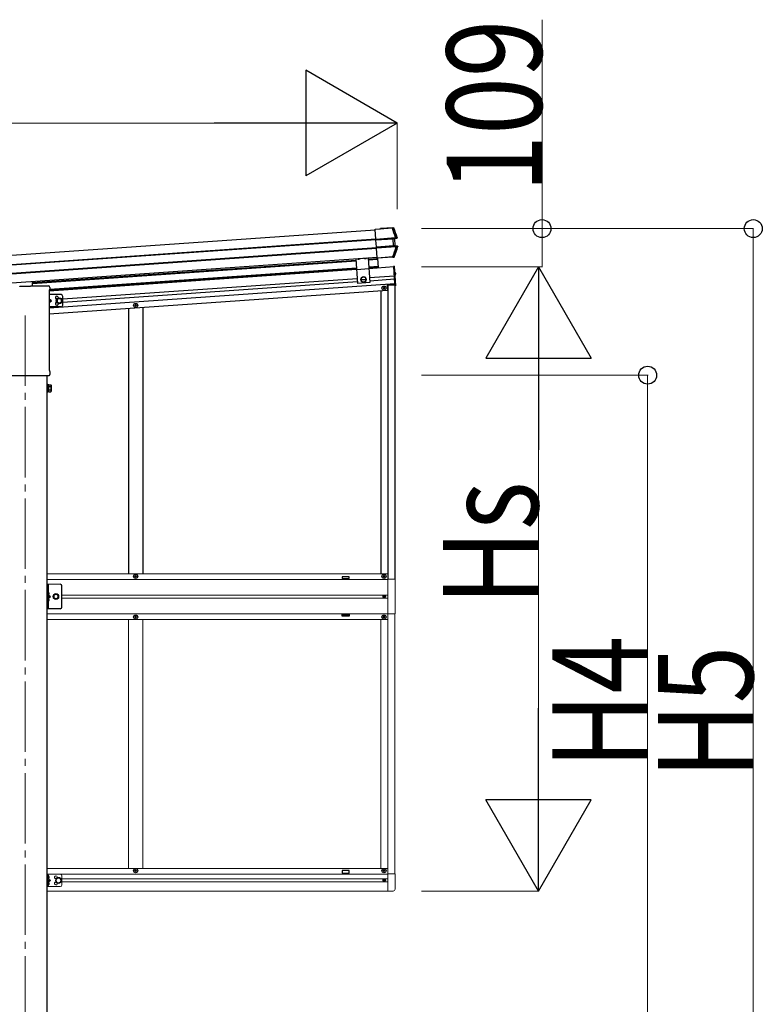
# Model space of a CAD drawing. Units: millimetres. Extents: x 0 to 50460, y 0 to 35640.
# Drawn here: x 23602 to 25711, y 6069 to 8866 of the extents above; entities that cross this region are included whole.
import ezdxf

# ---------------------------------------------------------------- set-up
doc = ezdxf.new("R2010")
doc.units = ezdxf.units.MM
doc.linetypes.add('YCENTER_1', pattern=[13, 10, -1, 1, -1])
doc.linetypes.add('YHIDDEN_1', pattern=[4, 3, -1])
for name, color, linetype, lineweight in [('YKK_12', 2, 'Continuous', 13), ('YKK_13', 4, 'Continuous', 30), ('YKK_A1', 4, 'Continuous', 30), ('YKK_D', 6, 'Continuous', 13)]:
    doc.layers.add(name, color=color, linetype=linetype, lineweight=lineweight)
doc.styles.add('text-b', font='extslim2.shx', dxfattribs={"width": 0.8, "bigfont": 'extfont2.shx'})

msp = doc.modelspace()

# ---------------------------------------------------------------- linework, layer by layer
at = {"layer": 'YKK_12', "linetype": 'YCENTER_1', "ltscale": 20}
msp.add_line((23617.6, 8025.9), (23617.6, 4912.7), dxfattribs=at)
at = {"layer": 'YKK_13'}
for p, q in [((24611.5, 8271.2), (24660.2, 8274.6)), ((24611.5, 8271.4), (24625.9, 8272.4)), ((24611.5, 8271.2), (24611.5, 8271.4)), ((24611.6, 8269.9), (24611.5, 8271.2)), ((24660.3, 8273.4), (24611.6, 8269.9)), ((24613.5, 8243), (24611.6, 8269.9)), ((24626.9, 8272.5), (24627, 8272.7)), ((24662.9, 8275.2), (24627, 8272.7)), ((24660.2, 8274.6), (24660.3, 8273.4)), ((24661.4, 8274.7), (24662.9, 8275.2)), ((24663.6, 8273.8), (24663.1, 8273.6)), ((24664.4, 8274.1), (24663.6, 8273.8)), ((24664.6, 8274.1), (24664.4, 8274.1)), ((24613.5, 8243), (24669.2, 8246.9)), ((24613.6, 8241.4), (24613.5, 8243)), ((24669.3, 8245.3), (24613.6, 8241.4)), ((24613.6, 8240.3), (24662.6, 8243.7)), ((24613.6, 8240.3), (24613.6, 8241.4)), ((24613.7, 8239.8), (24613.6, 8240.3)), ((24662.6, 8243.2), (24613.7, 8239.8)), ((24615, 8220.6), (24613.7, 8239.8)), ((24662.6, 8243.7), (24662.6, 8243.2)), ((24664, 8224), (24662.6, 8243.2)), ((24670.9, 8245.3), (24665.2, 8243.7)), ((24670.9, 8245.3), (24665.2, 8243.7)), ((24670.9, 8245.3), (24665.2, 8243.7)), ((24667.1, 8243.5), (24665.6, 8243.4)), ((24666, 8243.9), (24667.5, 8244.1)), ((24668.5, 8224.3), (24667.1, 8243.5)), ((24667.5, 8244.1), (24673.3, 8245.6)), ((24669.2, 8246.9), (24669.3, 8245.3)), ((24673.3, 8245.6), (24671.3, 8245.4)), ((24672.2, 8247), (24672.3, 8247)), ((24672.3, 8247), (24673, 8247.1)), ((24673, 8247.1), (24674.2, 8247.3)), ((24615, 8220.6), (24664, 8224)), ((24615.1, 8220.1), (24615, 8220.6)), ((24664, 8223.5), (24615.1, 8220.1)), ((24615.1, 8218.9), (24671.1, 8222.8)), ((24615.1, 8218.9), (24615.1, 8220.1)), ((24615.3, 8217.2), (24615.1, 8218.9)), ((24671.2, 8221.1), (24615.3, 8217.2)), ((24617.2, 8189.7), (24615.3, 8217.2)), ((24664, 8224), (24664, 8223.5)), ((24666.5, 8223.9), (24672.6, 8223.1)), ((24666.5, 8223.9), (24672.6, 8223.1)), ((24666.5, 8223.9), (24672.6, 8223.1)), ((24666.9, 8224.3), (24668.5, 8224.3)), ((24668.9, 8223.9), (24667.4, 8223.8)), ((24675, 8223.1), (24668.9, 8223.9)), ((24671.1, 8222.8), (24671.2, 8221.1)), ((24672.9, 8223.1), (24675, 8223.1)), ((24675.3, 8221.4), (24674, 8221.4)), ((24676, 8221.4), (24675.3, 8221.4)), ((24676.1, 8221.4), (24676, 8221.4)), ((24556.8, 8186.9), (24561.7, 8116.8)), ((24591.7, 8189.4), (24596.6, 8119.3)), ((24617.2, 8189.7), (24662, 8192.9)), ((24662, 8191.9), (24617.2, 8188.8)), ((24617.2, 8188.8), (24617.2, 8189.7)), ((24617.3, 8188.6), (24617.2, 8188.8)), ((24660.9, 8191.7), (24617.3, 8188.6)), ((24662.3, 8190.6), (24661.9, 8191.7)), ((24662, 8191.9), (24662, 8192.9)), ((24664.1, 8190.7), (24662.3, 8190.6)), ((24664.1, 8190.7), (24663.2, 8191.9)), ((24664.6, 8193), (24664.8, 8192.8)), ((24664.8, 8192.8), (24665.4, 8192)), ((24665.4, 8192), (24665.5, 8191.8)), ((24593.9, 8158.3), (24559, 8155.9)), ((24665.6, 8165.7), (24664.1, 8165.6)), ((24664.1, 8165.6), (24668, 8110.2)), ((24665.6, 8165.7), (24669.5, 8110.3)), ((24667.3, 8147.8), (24666.8, 8147.7)), ((24666.8, 8147.7), (24667.4, 8140)), ((24667.3, 8147.8), (24668.3, 8147.7)), ((24667.3, 8147.8), (24667.9, 8140)), ((23638.6, 8110), (23638.6, 8122.7)), ((24596.6, 8119.3), (24561.7, 8116.8)), ((24573.7, 8127.7), (24583.2, 8128.3)), ((24667.9, 8140), (24667.4, 8140)), ((24667.9, 8140), (24668.8, 8140.2)), ((23602.1, 8108), (23602.1, 8109.5)), ((23633.1, 8108), (23602.1, 8108)), ((23633.1, 8109.5), (23633.1, 8108)), ((23633.6, 8110), (23683.6, 8110)), ((23685.8, 8097.1), (23685.8, 8097.1)), ((23685.8, 8097.1), (23685.8, 7870.3)), ((23686.1, 8097.5), (23686.1, 8097.5)), ((23687.8, 8105.7), (23687.8, 8101)), ((24669.5, 8110.3), (24668, 8110.2)), ((23685.8, 7870.3), (23685.8, 7870.3)), ((23686.1, 7869.9), (23686.1, 7869.9)), ((23687.8, 7866.5), (23687.8, 7858.5)), ((23549.5, 7855), (23685.7, 7855)), ((23685.8, 7855), (23685.7, 7855)), ((23685.9, 7855), (23685.8, 7855)), ((23685.8, 7855), (23685.8, 7855)), ((23686, 7855), (23685.9, 7855)), ((23685.9, 7855), (23685.9, 7855)), ((23686.1, 7855.1), (23686, 7855)), ((23686.2, 7855.1), (23686.1, 7855.1)), ((23682.1, 7829.6), (23680.1, 7829.6)), ((23680.1, 7829.6), (23680.1, 7808.6)), ((23680.1, 7808.6), (23682.1, 7808.6)), ((23682.1, 7808.6), (23682.1, 7829.6)), ((23684.6, 7828.3), (23682.1, 7828.3)), ((23682.1, 7809.9), (23684.6, 7809.9)), ((23684.6, 7809.2), (23684.6, 7828.9)), ((23684.6, 7828.9), (23690.8, 7828.9)), ((23684.6, 7809.9), (23684.6, 7828.3)), ((23684.6, 7824), (23690.8, 7824)), ((23684.6, 7814.1), (23690.8, 7814.1)), ((23684.6, 7809.2), (23690.8, 7809.2)), ((23691.6, 7827.6), (23690.8, 7828.9)), ((23691.6, 7810.6), (23690.8, 7809.2)), ((23691.6, 7827.6), (23691.6, 7810.6)), ((23683.1, 7240.3), (23682.6, 7240.2)), ((23682.6, 7240.2), (23682.6, 7232.4)), ((23683.1, 7232.3), (23682.6, 7232.4)), ((23683.1, 7222.3), (23682.6, 7222.2)), ((23682.6, 7222.2), (23682.6, 7214.4)), ((23683.1, 7232.3), (23683.1, 7240.3)), ((23683.1, 7240.3), (23683.9, 7240.2)), ((23683.1, 7232.3), (23683.9, 7232.4)), ((23683.1, 7214.3), (23683.1, 7222.3)), ((23683.1, 7222.3), (23683.9, 7222.2)), ((23683.1, 7214.3), (23682.6, 7214.4)), ((23683.1, 7214.3), (23683.9, 7214.4)), ((23683.1, 6433.8), (23682.6, 6433.7)), ((23682.6, 6433.7), (23682.6, 6425.9)), ((23683.1, 6425.8), (23682.6, 6425.9)), ((23683.1, 6415.8), (23682.6, 6415.7)), ((23682.6, 6415.7), (23682.6, 6407.9)), ((23683.1, 6407.8), (23682.6, 6407.9)), ((23683.1, 6425.8), (23683.1, 6433.8)), ((23683.1, 6433.8), (23683.9, 6433.7)), ((23683.1, 6425.8), (23683.9, 6425.9)), ((23683.1, 6407.8), (23683.1, 6415.8)), ((23683.1, 6415.8), (23683.9, 6415.7)), ((23683.1, 6407.8), (23683.9, 6407.9))]:
    msp.add_line(p, q, dxfattribs=at)
at = {"layer": 'YKK_13', "linetype": 'YHIDDEN_1'}
for p, q in [((24562.9, 8186.2), (24563.4, 8187.4)), ((24567.9, 8186.5), (24567.2, 8187.7)), ((24580.8, 8187.4), (24581.3, 8188.7)), ((24585.8, 8187.8), (24585.1, 8188.9)), ((24667.3, 8145), (24666.8, 8143.8)), ((24667.5, 8142.7), (24666.8, 8143.8)), ((24669.5, 8146.3), (24667.3, 8145)), ((24669.8, 8141.7), (24667.5, 8142.7))]:
    msp.add_line(p, q, dxfattribs=at)
at = {"layer": 'YKK_13', "linetype": 'YCENTER_1', "ltscale": 0.5}
for p, q in [((24565.4, 8185.7), (24565.3, 8187.5)), ((24583.3, 8187), (24583.2, 8188.8))]:
    msp.add_line(p, q, dxfattribs=at)
at = {"layer": 'YKK_13', "lineweight": 13, "ltscale": 20}
for p, q in [((24577.9, 8135.5), (24571.7, 8131.3)), ((24571.7, 8131.3), (24572.2, 8123.8)), ((24572.2, 8123.8), (24579, 8120.5)), ((24584.7, 8132.2), (24577.9, 8135.5)), ((24579, 8120.5), (24585.2, 8124.7)), ((24585.2, 8124.7), (24584.7, 8132.2)), ((23717.1, 7262.3), (23680.1, 7262.3)), ((23680.1, 6438.3), (23680.1, 6403.3)), ((23717.1, 6438.3), (23680.1, 6438.3)), ((23682.6, 6438.3), (23682.6, 6403.3)), ((23682.6, 6425.8), (23689.6, 6420.8)), ((23689.6, 6420.8), (23682.6, 6415.8)), ((23682.6, 6420.8), (23689.6, 6420.8)), ((23705.6, 6424.5), (23712.1, 6428.3)), ((23705.6, 6417), (23705.6, 6424.5)), ((23712.1, 6413.3), (23705.6, 6417)), ((23712.1, 6428.3), (23718.6, 6424.5)), ((23718.6, 6417), (23712.1, 6413.3)), ((23718.6, 6424.5), (23718.6, 6417)), ((23722.1, 6433.3), (23722.1, 6408.3)), ((23717.1, 6403.3), (23680.1, 6403.3))]:
    msp.add_line(p, q, dxfattribs=at)
at = {"layer": 'YKK_13', "ltscale": 2}
for p, q in [((23719.6, 8085.1), (23685.8, 8085.1)), ((23692.1, 8067.6), (23685.8, 8072.1)), ((23685.8, 8063.1), (23692.1, 8067.6)), ((23685.8, 8067.6), (23692.1, 8067.6)), ((23714.6, 8075.1), (23708.1, 8071.4)), ((23708.1, 8071.4), (23708.1, 8063.9)), ((23708.1, 8063.9), (23714.6, 8060.1)), ((23721.1, 8071.4), (23714.6, 8075.1)), ((23714.6, 8060.1), (23721.1, 8063.9)), ((23721.1, 8063.9), (23721.1, 8071.4)), ((23724.6, 8055.1), (23724.6, 8080.1)), ((23719.6, 8050.1), (23685.8, 8050.1))]:
    msp.add_line(p, q, dxfattribs=at)
at = {"layer": 'YKK_13', "ltscale": 0.5}
for p, q in [((24633.9, 8104), (24633.9, 8103.3)), ((24633.9, 8104), (24635.6, 8104)), ((24633.9, 8103.3), (24635.6, 8103.3)), ((24636.1, 8106.1), (24636.8, 8106.1)), ((24636.1, 8106.1), (24636.1, 8104.5)), ((24636.1, 8102.8), (24636.1, 8101.1)), ((24636.1, 8101.1), (24636.8, 8101.1)), ((24636.8, 8106.1), (24636.8, 8104.5)), ((24636.8, 8102.8), (24636.8, 8101.1)), ((24637.3, 8104), (24638.9, 8104)), ((24637.3, 8103.3), (24638.9, 8103.3)), ((24638.9, 8104), (24638.9, 8103.3)), ((23931.1, 8056.8), (23931.8, 8056.8)), ((23931.1, 8056.8), (23931.1, 8055.2)), ((23931.8, 8056.8), (23931.8, 8055.2)), ((23928.9, 8054.7), (23928.9, 8054)), ((23928.9, 8054.7), (23930.6, 8054.7)), ((23928.9, 8054), (23930.6, 8054)), ((23931.1, 8053.5), (23931.1, 8051.8)), ((23931.1, 8051.8), (23931.8, 8051.8)), ((23931.8, 8053.5), (23931.8, 8051.8)), ((23932.3, 8054.7), (23933.9, 8054.7)), ((23932.3, 8054), (23933.9, 8054)), ((23933.9, 8054.7), (23933.9, 8054)), ((23928.9, 7284.3), (23928.9, 7285.3)), ((23928.9, 7285.3), (23929.9, 7285.3)), ((23929.9, 7284.3), (23928.9, 7284.3)), ((23930.9, 7286.3), (23930.9, 7287.3)), ((23930.9, 7287.3), (23931.9, 7287.3)), ((23930.9, 7282.3), (23930.9, 7283.3)), ((23931.9, 7282.3), (23930.9, 7282.3)), ((23931.9, 7287.3), (23931.9, 7286.3)), ((23931.9, 7283.3), (23931.9, 7282.3)), ((23932.9, 7285.3), (23933.9, 7285.3)), ((23933.9, 7284.3), (23932.9, 7284.3)), ((23933.9, 7285.3), (23933.9, 7284.3)), ((24633.9, 7285.3), (24633.9, 7284.3)), ((24634.9, 7285.3), (24633.9, 7285.3)), ((24633.9, 7284.3), (24634.9, 7284.3)), ((24636.9, 7287.3), (24635.9, 7287.3)), ((24635.9, 7287.3), (24635.9, 7286.3)), ((24635.9, 7283.3), (24635.9, 7282.3)), ((24635.9, 7282.3), (24636.9, 7282.3)), ((24636.9, 7286.3), (24636.9, 7287.3)), ((24636.9, 7282.3), (24636.9, 7283.3)), ((24638.9, 7285.3), (24637.9, 7285.3)), ((24637.9, 7284.3), (24638.9, 7284.3)), ((24638.9, 7284.3), (24638.9, 7285.3)), ((23680.1, 7192.3), (23680.1, 7262.3)), ((23682.6, 7262.3), (23682.6, 7192.3)), ((23722.1, 7197.3), (23722.1, 7257.3)), ((23682.6, 7232.3), (23689.6, 7227.3)), ((23682.6, 7227.3), (23689.6, 7227.3)), ((23682.6, 7222.3), (23689.6, 7227.3)), ((24635.4, 7226.4), (24635.4, 7227.2)), ((24635.4, 7227.2), (24636.2, 7227.2)), ((24636.2, 7226.4), (24635.4, 7226.4)), ((24637, 7228), (24637, 7228.8)), ((24637, 7228.8), (24637.8, 7228.8)), ((24637, 7224.7), (24637, 7225.6)), ((24637.8, 7224.7), (24637, 7224.7)), ((24637.8, 7228.8), (24637.8, 7228)), ((24637.8, 7225.6), (24637.8, 7224.7)), ((24638.6, 7227.2), (24639.5, 7227.2)), ((24639.5, 7226.4), (24638.6, 7226.4)), ((24639.5, 7227.2), (24639.5, 7226.4)), ((23717.1, 7192.3), (23680.1, 7192.3)), ((23928.9, 7169.3), (23928.9, 7168.3)), ((23929.9, 7169.3), (23928.9, 7169.3)), ((23928.9, 7168.3), (23929.9, 7168.3)), ((23931.9, 7171.3), (23930.9, 7171.3)), ((23930.9, 7171.3), (23930.9, 7170.3)), ((23930.9, 7167.3), (23930.9, 7166.3)), ((23930.9, 7166.3), (23931.9, 7166.3)), ((23931.9, 7170.3), (23931.9, 7171.3)), ((23931.9, 7166.3), (23931.9, 7167.3)), ((23933.9, 7169.3), (23932.9, 7169.3)), ((23932.9, 7168.3), (23933.9, 7168.3)), ((23933.9, 7168.3), (23933.9, 7169.3)), ((24633.9, 7168.3), (24633.9, 7169.3)), ((24633.9, 7169.3), (24634.9, 7169.3)), ((24634.9, 7168.3), (24633.9, 7168.3)), ((24635.9, 7170.3), (24635.9, 7171.3)), ((24635.9, 7171.3), (24636.9, 7171.3)), ((24635.9, 7166.3), (24635.9, 7167.3)), ((24636.9, 7166.3), (24635.9, 7166.3)), ((24636.9, 7171.3), (24636.9, 7170.3)), ((24636.9, 7167.3), (24636.9, 7166.3)), ((24637.9, 7169.3), (24638.9, 7169.3)), ((24638.9, 7168.3), (24637.9, 7168.3)), ((24638.9, 7169.3), (24638.9, 7168.3)), ((23928.9, 6447.9), (23928.9, 6448.6)), ((23928.9, 6448.6), (23930.6, 6448.6)), ((23928.9, 6447.9), (23930.6, 6447.9)), ((23931.1, 6450.8), (23931.8, 6450.8)), ((23931.1, 6449.1), (23931.1, 6450.8)), ((23931.1, 6445.8), (23931.1, 6447.4)), ((23931.1, 6445.8), (23931.8, 6445.8)), ((23931.8, 6449.1), (23931.8, 6450.8)), ((23931.8, 6445.8), (23931.8, 6447.4)), ((23932.3, 6448.6), (23933.9, 6448.6)), ((23932.3, 6447.9), (23933.9, 6447.9)), ((23933.9, 6447.9), (23933.9, 6448.6)), ((24633.9, 6447.9), (24633.9, 6448.6)), ((24635.6, 6448.6), (24633.9, 6448.6)), ((24635.6, 6447.9), (24633.9, 6447.9)), ((24636.8, 6450.8), (24636.1, 6450.8)), ((24636.1, 6449.1), (24636.1, 6450.8)), ((24636.1, 6445.8), (24636.1, 6447.4)), ((24636.8, 6445.8), (24636.1, 6445.8)), ((24636.8, 6449.1), (24636.8, 6450.8)), ((24636.8, 6445.8), (24636.8, 6447.4)), ((24638.9, 6448.6), (24637.3, 6448.6)), ((24638.9, 6447.9), (24637.3, 6447.9)), ((24638.9, 6447.9), (24638.9, 6448.6)), ((24635.4, 6421.1), (24635.4, 6420.4)), ((24635.4, 6421.1), (24636.6, 6421.1)), ((24635.4, 6420.4), (24636.6, 6420.4)), ((24637.1, 6422.8), (24637.8, 6422.8)), ((24637.1, 6422.8), (24637.1, 6421.6)), ((24637.1, 6419.9), (24637.1, 6418.7)), ((24637.1, 6418.7), (24637.8, 6418.7)), ((24637.8, 6422.8), (24637.8, 6421.6)), ((24637.8, 6419.9), (24637.8, 6418.7)), ((24638.3, 6421.1), (24639.5, 6421.1)), ((24638.3, 6420.4), (24639.5, 6420.4)), ((24639.5, 6421.1), (24639.5, 6420.4))]:
    msp.add_line(p, q, dxfattribs=at)
at = {"layer": 'YKK_13', "lineweight": 13, "ltscale": 0.5}
for p, q in [((24647.4, 7276.3), (24668.1, 7276.3)), ((24647.4, 7276.3), (24647.4, 7178.3)), ((24668.1, 7276.3), (24668.1, 7178.3)), ((24668.1, 7178.3), (24647.4, 7178.3)), ((24647.4, 6439), (24667.9, 6439)), ((24647.4, 6439), (24647.4, 6389.8)), ((24667.9, 6396.1), (24667.9, 6439)), ((24647.4, 6389.8), (24662.7, 6390.6))]:
    msp.add_line(p, q, dxfattribs=at)
at = {"layer": 'YKK_13', "linetype": 'YHIDDEN_1', "ltscale": 0.5}
for p, q in [((23682.2, 7236.3), (23682.8, 7237.5)), ((23682.2, 7236.3), (23682.8, 7235.1)), ((23682.2, 7218.3), (23682.8, 7219.5)), ((23682.2, 7218.3), (23682.8, 7217.1)), ((23682.8, 7237.5), (23685.1, 7238.6)), ((23682.8, 7235.1), (23685.1, 7234)), ((23682.8, 7219.5), (23685.1, 7220.6)), ((23682.8, 7217.1), (23685.1, 7216)), ((23682.2, 6429.8), (23682.8, 6431)), ((23682.2, 6429.8), (23682.8, 6428.6)), ((23682.2, 6411.8), (23682.8, 6413)), ((23682.2, 6411.8), (23682.8, 6410.6)), ((23682.8, 6431), (23685.1, 6432.1)), ((23682.8, 6428.6), (23685.1, 6427.5)), ((23682.8, 6413), (23685.1, 6414.1)), ((23682.8, 6410.6), (23685.1, 6409.5))]:
    msp.add_line(p, q, dxfattribs=at)
at = {"layer": 'YKK_13', "lineweight": 30, "ltscale": 0.5}
for p, q in [((23701.3, 7233.8), (23697.6, 7227.3)), ((23697.6, 7227.3), (23701.3, 7220.8)), ((23708.9, 7233.8), (23701.3, 7233.8)), ((23701.3, 7220.8), (23708.9, 7220.8)), ((23712.6, 7227.3), (23708.9, 7233.8)), ((23708.9, 7220.8), (23712.6, 7227.3))]:
    msp.add_line(p, q, dxfattribs=at)
at = {"layer": 'YKK_13', "lineweight": 13, "ltscale": 20}
for centre, radius in [((24578.4, 8128), 8.5), ((24578.4, 8128), 7.5), ((24578.4, 8128), 6.5), ((23705.1, 7227.3), 8.5), ((23705.1, 7227.3), 7.5), ((23712.1, 6420.8), 8.5), ((23712.1, 6420.8), 7.5), ((23712.1, 6420.8), 6.5)]:
    msp.add_circle(centre, radius, dxfattribs=at)
at = {"layer": 'YKK_13', "ltscale": 0.5}
for centre, radius in [((24636.4, 8103.6), 5.9), ((23931.4, 8054.3), 5.9), ((23931.4, 7284.8), 5.9), ((24636.4, 7284.8), 5.9), ((24637.4, 7226.8), 3.75), ((23931.4, 7168.8), 5.9), ((24636.4, 7168.8), 5.9), ((23931.4, 6448.3), 5.9), ((24636.4, 6448.3), 5.9), ((24637.4, 6420.8), 3.75)]:
    msp.add_circle(centre, radius, dxfattribs=at)
at = {"layer": 'YKK_13', "ltscale": 2}
for radius in [8.5, 7.7, 6.5]:
    msp.add_circle((23714.6, 8067.6), radius, dxfattribs=at)
at = {"layer": 'YKK_13', "lineweight": 30, "ltscale": 0.5}
msp.add_circle((23705.1, 7227.3), 6.5, dxfattribs=at)
at = {"layer": 'YKK_13', "lineweight": 13, "ltscale": 0.5}
msp.add_circle((23705.1, 7227.3), 5.5, dxfattribs=at)
at = {"layer": 'YKK_13'}
for centre, radius, start, end in [((24661.6, 8273), 1.7, 21.2438, 93.9024), ((24196.8, 8092), 502, 18.0204, 21.2776), ((24666.1, 8243.4), 0.5, 105.0747, 184.0524), ((24670.9, 8246.6), 1.3, 285.0929, 18.0716), ((24198.3, 8375.5), 502, 338.5332, 342.1318), ((24667.4, 8224.3), 0.5, 183.9476, 262.9253), ((24672.8, 8221.8), 1.3, 342.0752, 82.8923), ((24663, 8193.6), 1.7, 274.1454, 338.4802), ((24668.2, 8146.8), 0.9, 34.6359, 84), ((24668.6, 8141.1), 0.9, 284, 333.3641), ((24663.6, 8143.6), 6.5, 333.3641, 34.6359), ((23683.6, 8105.7), 4.25, 0, 90), ((23686.3, 8097.1), 0.5, 125.4173, 179.9537), ((23683.6, 8101), 4.25, 305.3764, 0), ((23686.3, 7870.3), 0.5, 180.0471, 234.5819), ((23683.6, 7866.5), 4.25, 0, 54.6236), ((23683.6, 7858.5), 4.25, 306.8889, 0), ((23687.3, 7826.4), 4.34, 325.6158, 34.3842), ((23675.4, 7819.1), 16.2, 342.412, 17.588), ((23687.3, 7811.7), 4.34, 325.6158, 34.3842), ((23683.7, 7239.3), 0.9, 32.0559, 80), ((23683.7, 7233.3), 0.9, 280, 327.9441), ((23683.7, 7221.3), 0.9, 32.0559, 80), ((23679, 7236.3), 6.5, 327.9441, 32.0559), ((23679, 7218.3), 6.5, 327.9441, 32.0559), ((23683.7, 7215.3), 0.9, 280, 327.9441), ((23683.7, 6432.8), 0.9, 32.0559, 80), ((23683.7, 6426.8), 0.9, 280, 327.9441), ((23683.7, 6414.8), 0.9, 32.0559, 80), ((23683.7, 6408.8), 0.9, 280, 327.9441), ((23679, 6429.8), 6.5, 327.9441, 32.0559), ((23679, 6411.8), 6.5, 327.9441, 32.0559)]:
    msp.add_arc(centre, radius, start, end, dxfattribs=at)
at = {"layer": 'YKK_13', "ltscale": 0.5}
for centre, radius, start, end in [((24564.9, 8193.6), 7.7, 236.3923, 311.6077), ((24582.8, 8194.9), 7.7, 236.3923, 311.6077), ((24635.6, 8104.5), 0.5, 270, 0), ((24635.6, 8102.8), 0.5, 0, 90), ((24637.3, 8104.5), 0.5, 180, 270), ((24637.3, 8102.8), 0.5, 90, 180), ((23930.6, 8055.2), 0.5, 270, 0), ((23930.6, 8053.5), 0.5, 0, 90), ((23932.3, 8055.2), 0.5, 180, 270), ((23932.3, 8053.5), 0.5, 90, 180), ((23929.9, 7286.3), 1, 270, 0), ((23929.9, 7283.3), 1, 0, 90), ((23932.9, 7286.3), 1, 180, 270), ((23932.9, 7283.3), 1, 90, 180), ((24634.9, 7286.3), 1, 270, 0), ((24634.9, 7283.3), 1, 0, 90), ((24637.9, 7286.3), 1, 180, 270), ((24637.9, 7283.3), 1, 90, 180), ((23717.1, 7257.3), 5, 0, 90), ((24636.2, 7228), 0.82, 270, 0), ((24636.2, 7225.6), 0.82, 0, 90), ((24638.6, 7228), 0.82, 180, 270), ((24638.6, 7225.6), 0.82, 90, 180), ((23717.1, 7197.3), 5, 270, 0), ((23929.9, 7170.3), 1, 270, 0), ((23929.9, 7167.3), 1, 0, 90), ((23932.9, 7170.3), 1, 180, 270), ((23932.9, 7167.3), 1, 90, 180), ((24634.9, 7170.3), 1, 270, 0), ((24634.9, 7167.3), 1, 0, 90), ((24637.9, 7170.3), 1, 180, 270), ((24637.9, 7167.3), 1, 90, 180), ((23930.6, 6449.1), 0.5, 270, 0), ((23930.6, 6447.4), 0.5, 0, 90), ((23932.3, 6449.1), 0.5, 180, 270), ((23932.3, 6447.4), 0.5, 90, 180), ((24635.6, 6449.1), 0.5, 270, 0), ((24635.6, 6447.4), 0.5, 0, 90), ((24637.3, 6449.1), 0.5, 180, 270), ((24637.3, 6447.4), 0.5, 90, 180), ((24636.6, 6421.6), 0.5, 270, 0), ((24636.6, 6419.9), 0.5, 0, 90), ((24638.3, 6421.6), 0.5, 180, 270), ((24638.3, 6419.9), 0.5, 90, 180)]:
    msp.add_arc(centre, radius, start, end, dxfattribs=at)
at = {"layer": 'YKK_13', "ltscale": 2}
for centre, radius, start, end in [((23719.6, 8080.1), 5, 0, 90), ((23707.6, 8076.1), 4.25, 353.7057, 265.2392), ((23707.6, 8059.1), 4.25, 94.7608, 6.2943), ((23719.6, 8055.1), 5, 270, 0)]:
    msp.add_arc(centre, radius, start, end, dxfattribs=at)
at = {"layer": 'YKK_13', "lineweight": 13, "ltscale": 0.5}
for centre, radius, start, end in [((23717.1, 6433.3), 5, 0, 90), ((23717.1, 6408.3), 5, 270, 0), ((24662.4, 6396.1), 5.5, 273, 0)]:
    msp.add_arc(centre, radius, start, end, dxfattribs=at)
at = {"layer": 'YKK_13', "lineweight": 13, "ltscale": 20}
for centre, start, end in [((23705.1, 6429.3), 353.7057, 265.2392), ((23705.1, 6412.3), 94.7608, 6.2943)]:
    msp.add_arc(centre, 4.25, start, end, dxfattribs=at)
at = {"layer": 'YKK_13'}
for centre, major_axis, ratio, start_param, end_param in [((24625.9, 8272.4), (0.998, 0.07), 0.017595, 4.712227, 6.274389), ((24662.6, 8243), (3.49, 0.24), 0.19438, 0.7467, 1.570796), ((24662.7, 8242.5), (2.99, 0.21), 0.226777, 0.727812, 1.570796), ((24662.7, 8242.5), (2.95, 0.89), 0.009865, 0.058849, 0.725575), ((24662.5, 8242.9), (3.44, 0.92), 0.008567, 0.059421, 0.707357), ((24667.6, 8243.6), (-0.497, -0.059), 0.99813, 4.855652, 6.234289), ((24663.9, 8224.7), (2.99, 0.21), 0.226777, 4.712389, 5.555373), ((24664, 8224.2), (3.49, 0.24), 0.19438, 4.712389, 5.536486), ((24663.9, 8224.8), (3.04, -0.47), 0.009865, 5.55761, 6.224336), ((24663.9, 8224.3), (3.54, -0.43), 0.008567, 5.575828, 6.223764), ((24669, 8224.4), (-0.501, -0.01), 0.99813, 0.048896, 1.427533), ((24660.9, 8191.6), (0.998, 0.07), 0.06113, 0.017979, 1.571247), ((23633.6, 8109.5), (0.354, -0.354), 0.999467, 2.358058, 3.925127), ((23633.5, 8109.5), (0.181, 0.481), 0.828259, 1.994744, 1.996569), ((23633.5, 8109.5), (0.481, 0.181), 0.828259, 1.145024, 1.146849)]:
    msp.add_ellipse(centre, major_axis=major_axis, ratio=ratio, start_param=start_param, end_param=end_param, dxfattribs=at)
for points, knots in [([(24660.2, 8274.6), (24660.4, 8274.6), (24660.5, 8274.6), (24660.8, 8274.6), (24660.9, 8274.6), (24661.2, 8274.6), (24661.3, 8274.6), (24661.4, 8274.7), (24661.4, 8274.7), (24661.4, 8274.7)], [0, 0, 0, 0, 0.25, 0.25, 0.5, 0.5, 0.75, 0.75, 1, 1, 1, 1]), ([(24663.1, 8273.6), (24663.1, 8273.6), (24663, 8273.7), (24662.8, 8273.7), (24662.7, 8273.7), (24662.4, 8273.7), (24662.3, 8273.7), (24662.1, 8273.7), (24661.9, 8273.6), (24661.6, 8273.6), (24661.5, 8273.6), (24661.2, 8273.5), (24661, 8273.5), (24660.6, 8273.4), (24660.5, 8273.4), (24660.3, 8273.4)], [0, 0, 0, 0, 0.25, 0.25, 0.375, 0.375, 0.5, 0.5, 0.625, 0.625, 0.75, 0.75, 0.875, 0.875, 1, 1, 1, 1]), ([(24662.9, 8275.2), (24663.1, 8275.2), (24663.2, 8275.2), (24663.6, 8275.1), (24663.8, 8275), (24664.2, 8274.8), (24664.4, 8274.5), (24664.6, 8274.1)], [0, 0, 0, 0, 0.25, 0.25, 0.5, 0.5, 1, 1, 1, 1]), ([(24665.2, 8243.7), (24665.1, 8243.6), (24665, 8243.6), (24664.9, 8243.4), (24664.9, 8243.3), (24664.9, 8243.1)], [0, 0, 0, 0, 0.5, 0.5, 1, 1, 1, 1]), ([(24665.2, 8243.7), (24665.1, 8243.6), (24665, 8243.6), (24664.9, 8243.4), (24664.9, 8243.3), (24664.9, 8243.1)], [0, 0, 0, 0, 0.5, 0.5, 1, 1, 1, 1]), ([(24665.2, 8243.7), (24665.1, 8243.6), (24665, 8243.6), (24664.9, 8243.4), (24664.9, 8243.3), (24664.9, 8243.1)], [0, 0, 0, 0, 0.5, 0.5, 1, 1, 1, 1]), ([(24669.2, 8246.9), (24669.5, 8246.9), (24669.7, 8247), (24670.2, 8247), (24670.4, 8247), (24670.9, 8247.1), (24671.1, 8247.1), (24671.4, 8247.1), (24671.6, 8247), (24671.7, 8247)], [0, 0, 0, 0, 0.25, 0.25, 0.5, 0.5, 0.75, 0.75, 1, 1, 1, 1]), ([(24670.9, 8245.3), (24670.8, 8245.3), (24670.7, 8245.3), (24670.5, 8245.3), (24670.4, 8245.3), (24670.1, 8245.3), (24670, 8245.3), (24669.7, 8245.3), (24669.5, 8245.3), (24669.3, 8245.3)], [0, 0, 0, 0, 0.25, 0.25, 0.5, 0.5, 0.75, 0.75, 1, 1, 1, 1]), ([(24670.9, 8245.3), (24671, 8245.3), (24671.1, 8245.3), (24671.2, 8245.4), (24671.3, 8245.5), (24671.5, 8245.6), (24671.6, 8245.8), (24671.7, 8246), (24671.7, 8246.1), (24671.8, 8246.3), (24671.8, 8246.4), (24671.8, 8246.7), (24671.8, 8246.9), (24671.7, 8247)], [0, 0, 0, 0, 0.125, 0.125, 0.25, 0.25, 0.5, 0.5, 0.625, 0.625, 0.75, 0.75, 1, 1, 1, 1]), ([(24670.9, 8245.3), (24671, 8245.3), (24671.1, 8245.3), (24671.2, 8245.4), (24671.3, 8245.5), (24671.5, 8245.6), (24671.6, 8245.8), (24671.7, 8246), (24671.7, 8246.1), (24671.8, 8246.3), (24671.8, 8246.4), (24671.8, 8246.7), (24671.8, 8246.9), (24671.7, 8247)], [0, 0, 0, 0, 0.125, 0.125, 0.25, 0.25, 0.5, 0.5, 0.625, 0.625, 0.75, 0.75, 1, 1, 1, 1]), ([(24670.9, 8245.3), (24671, 8245.3), (24671.1, 8245.3), (24671.2, 8245.4), (24671.3, 8245.5), (24671.5, 8245.6), (24671.6, 8245.8), (24671.7, 8246), (24671.7, 8246.1), (24671.8, 8246.3), (24671.8, 8246.4), (24671.8, 8246.7), (24671.8, 8246.9), (24671.7, 8247)], [0, 0, 0, 0, 0.125, 0.125, 0.25, 0.25, 0.5, 0.5, 0.625, 0.625, 0.75, 0.75, 1, 1, 1, 1]), ([(24671.7, 8247), (24671.8, 8247), (24671.9, 8247), (24672.1, 8247), (24672.1, 8247), (24672.2, 8247)], [0, 0, 0, 0, 0.5, 0.5, 1, 1, 1, 1]), ([(24674.2, 8247.3), (24674.2, 8247.2), (24674.2, 8247.1), (24674.2, 8246.9), (24674.2, 8246.8), (24674.2, 8246.6), (24674.2, 8246.4), (24674, 8246.1), (24673.9, 8245.9), (24673.6, 8245.7), (24673.4, 8245.6), (24673.3, 8245.6)], [0, 0, 0, 0, 0.125, 0.125, 0.25, 0.25, 0.5, 0.5, 0.75, 0.75, 1, 1, 1, 1]), ([(24666.5, 8223.9), (24666.5, 8223.9), (24666.4, 8224), (24666.2, 8224.2), (24666.2, 8224.3), (24666.2, 8224.4)], [0, 0, 0, 0, 0.5, 0.5, 1, 1, 1, 1]), ([(24666.5, 8223.9), (24666.5, 8223.9), (24666.4, 8224), (24666.2, 8224.2), (24666.2, 8224.3), (24666.2, 8224.4)], [0, 0, 0, 0, 0.5, 0.5, 1, 1, 1, 1]), ([(24666.5, 8223.9), (24666.5, 8223.9), (24666.4, 8224), (24666.2, 8224.2), (24666.2, 8224.3), (24666.2, 8224.4)], [0, 0, 0, 0, 0.5, 0.5, 1, 1, 1, 1]), ([(24671.1, 8222.8), (24671.2, 8222.9), (24671.4, 8222.9), (24671.7, 8222.9), (24671.8, 8222.9), (24672.1, 8223), (24672.2, 8223), (24672.4, 8223.1), (24672.5, 8223.1), (24672.6, 8223.1)], [0, 0, 0, 0, 0.25, 0.25, 0.5, 0.5, 0.75, 0.75, 1, 1, 1, 1]), ([(24673.7, 8221.3), (24673.5, 8221.2), (24673.4, 8221.2), (24673, 8221.1), (24672.8, 8221.1), (24672.4, 8221.1), (24672.2, 8221.1), (24671.7, 8221.1), (24671.4, 8221.1), (24671.2, 8221.1)], [0, 0, 0, 0, 0.25, 0.25, 0.5, 0.5, 0.75, 0.75, 1, 1, 1, 1]), ([(24672.7, 8223.1), (24672.8, 8223.1), (24672.9, 8223.1), (24673, 8223), (24673.1, 8223), (24673.3, 8222.8), (24673.5, 8222.7), (24673.7, 8222.3), (24673.7, 8222.1), (24673.7, 8221.8), (24673.7, 8221.7), (24673.7, 8221.5), (24673.7, 8221.4), (24673.7, 8221.3)], [0, 0, 0, 0, 0.125, 0.125, 0.25, 0.25, 0.5, 0.5, 0.75, 0.75, 0.875, 0.875, 1, 1, 1, 1]), ([(24672.7, 8223.1), (24672.8, 8223.1), (24672.8, 8223.1), (24672.9, 8223.1), (24672.9, 8223.1), (24672.9, 8223.1)], [0, 0, 0, 0, 0.5, 0.5, 1, 1, 1, 1]), ([(24672.7, 8223.1), (24672.8, 8223.1), (24672.9, 8223.1), (24673, 8223), (24673.1, 8223), (24673.3, 8222.8), (24673.5, 8222.7), (24673.7, 8222.3), (24673.7, 8222.1), (24673.7, 8221.8), (24673.7, 8221.7), (24673.7, 8221.5), (24673.7, 8221.4), (24673.7, 8221.3)], [0, 0, 0, 0, 0.125, 0.125, 0.25, 0.25, 0.5, 0.5, 0.75, 0.75, 0.875, 0.875, 1, 1, 1, 1]), ([(24672.7, 8223.1), (24672.8, 8223.1), (24672.9, 8223.1), (24673, 8223), (24673.1, 8223), (24673.3, 8222.8), (24673.5, 8222.7), (24673.7, 8222.3), (24673.7, 8222.1), (24673.7, 8221.8), (24673.7, 8221.7), (24673.7, 8221.5), (24673.7, 8221.4), (24673.7, 8221.3)], [0, 0, 0, 0, 0.125, 0.125, 0.25, 0.25, 0.5, 0.5, 0.75, 0.75, 0.875, 0.875, 1, 1, 1, 1]), ([(24674, 8221.4), (24674, 8221.4), (24673.9, 8221.4), (24673.8, 8221.3), (24673.8, 8221.3), (24673.7, 8221.3)], [0, 0, 0, 0, 0.5, 0.5, 1, 1, 1, 1]), ([(24675, 8223.1), (24675.1, 8223.1), (24675.2, 8223.1), (24675.4, 8223), (24675.5, 8223), (24675.7, 8222.8), (24675.9, 8222.7), (24676, 8222.5), (24676.1, 8222.4), (24676.1, 8222.2), (24676.2, 8222.1), (24676.2, 8221.8), (24676.2, 8221.6), (24676.1, 8221.4)], [0, 0, 0, 0, 0.125, 0.125, 0.25, 0.25, 0.5, 0.5, 0.625, 0.625, 0.75, 0.75, 1, 1, 1, 1]), ([(24662, 8192.9), (24662.3, 8192.8), (24662.6, 8192.8), (24663.1, 8192.8), (24663.2, 8192.8), (24663.5, 8192.8), (24663.6, 8192.8), (24663.9, 8192.8), (24664, 8192.8), (24664.2, 8192.8), (24664.3, 8192.8), (24664.4, 8192.9), (24664.5, 8192.9), (24664.6, 8192.9), (24664.6, 8192.9), (24664.6, 8193)], [0, 0, 0, 0, 0.25, 0.25, 0.375, 0.375, 0.5, 0.5, 0.625, 0.625, 0.75, 0.75, 0.875, 0.875, 1, 1, 1, 1]), ([(24663.2, 8191.9), (24663.2, 8191.9), (24663.1, 8191.9), (24663, 8191.9), (24662.9, 8191.9), (24662.7, 8191.9), (24662.6, 8191.9), (24662.3, 8191.9), (24662.2, 8191.9), (24662, 8191.9)], [0, 0, 0, 0, 0.25, 0.25, 0.5, 0.5, 0.75, 0.75, 1, 1, 1, 1]), ([(24665.5, 8191.8), (24665.5, 8191.6), (24665.4, 8191.5), (24665.2, 8191.2), (24665.1, 8191.1), (24664.8, 8190.9), (24664.7, 8190.8), (24664.4, 8190.7), (24664.2, 8190.7), (24664.1, 8190.7)], [0, 0, 0, 0, 0.25, 0.25, 0.5, 0.5, 0.75, 0.75, 1, 1, 1, 1])]:
    msp.add_open_spline(points, degree=3, knots=knots, dxfattribs=at)
for points in [[(24669.2, 8246.9), (24666.5, 8255.9), (24663.5, 8264.7), (24660.3, 8273.4)], [(24663.1, 8273.6), (24666.4, 8264.9), (24669.4, 8256), (24672.2, 8247)], [(24665.2, 8243.7), (24665.2, 8243.7), (24665.2, 8243.7), (24665.2, 8243.7)], [(24665.2, 8243.7), (24665.2, 8243.7), (24665.2, 8243.7), (24665.2, 8243.7)], [(24665.2, 8243.7), (24665.2, 8243.7), (24665.2, 8243.7), (24665.2, 8243.7)], [(24670.9, 8245.3), (24670.9, 8245.3), (24670.9, 8245.3), (24670.9, 8245.3)], [(24662, 8192.9), (24665.3, 8202.1), (24668.4, 8211.5), (24671.2, 8221.1)], [(24674, 8221.4), (24671.1, 8211.7), (24668, 8202.3), (24664.6, 8193)], [(24666.5, 8223.9), (24666.5, 8223.9), (24666.5, 8223.9), (24666.5, 8223.9)], [(24666.5, 8223.9), (24666.5, 8223.9), (24666.5, 8223.9), (24666.5, 8223.9)], [(24666.5, 8223.9), (24666.5, 8223.9), (24666.5, 8223.9), (24666.5, 8223.9)], [(24672.6, 8223.1), (24672.6, 8223.1), (24672.6, 8223.1), (24672.7, 8223.1)], [(24672.6, 8223.1), (24672.6, 8223.1), (24672.6, 8223.1), (24672.7, 8223.1)]]:
    msp.add_open_spline(points, degree=3, dxfattribs=at)
at = {"layer": 'YKK_A1'}
for p, q in [((19713.4, 7926.5), (24611.6, 8269)), ((19715.2, 7900.6), (24613.5, 8243.1)), ((19715.3, 7899.2), (24613.5, 8241.7)), ((19716.9, 7875.9), (24615.2, 8218.5)), ((19717, 7874.5), (24615.3, 8217)), ((19718.8, 7848.6), (24617.1, 8191.2)), ((23638.6, 8119.1), (24557, 8183.3)), ((23638.6, 8117.1), (24557.2, 8181.4)), ((24592, 8185.8), (24619.4, 8187.7)), ((24592.1, 8183.8), (24619.5, 8185.7)), ((24621.2, 8161.6), (24619.3, 8188.7)), ((23685.8, 8096.2), (24558.9, 8157.2)), ((23686.9, 8098.2), (24558.7, 8159.2)), ((23687.8, 8100.6), (24558.6, 8161.5)), ((24593.5, 8164), (24620.9, 8165.9)), ((24593.6, 8161.7), (24621.1, 8163.6)), ((24593.8, 8159.7), (24664.2, 8164.6)), ((24667.5, 8116.2), (24664.2, 8164.6)), ((23685.8, 8047.6), (24667.5, 8116.2)), ((23724.6, 8072.8), (24560.7, 8131.3)), ((23724.6, 8063.8), (24561.3, 8122.3)), ((24595.6, 8133.7), (24666, 8138.6)), ((24596.2, 8124.7), (24666.6, 8129.7)), ((24645.5, 8114.7), (24646.7, 8097.8)), ((23685.8, 8030.6), (24646.7, 8097.8)), ((23680.1, 4963.3), (23680.1, 7855)), ((24537.4, 7283.3), (24517.4, 7283.3)), ((24517.4, 7283.3), (24517.4, 7278.3)), ((24517.4, 7278.3), (24537.4, 7278.3)), ((24537.4, 7278.3), (24537.4, 7283.3)), ((24517.4, 7176.3), (24537.4, 7176.3)), ((24517.4, 7171.3), (24517.4, 7176.3)), ((24537.4, 7171.3), (24517.4, 7171.3)), ((24537.4, 7176.3), (24537.4, 7171.3)), ((24537.4, 6449.3), (24517.4, 6449.3)), ((24517.4, 6449.3), (24517.4, 6441.3)), ((24517.4, 6441.3), (24537.4, 6441.3)), ((24537.4, 6441.3), (24537.4, 6449.3))]:
    msp.add_line(p, q, dxfattribs=at)
at = {"layer": 'YKK_A1', "ltscale": 0.5}
for p, q in [((24645.6, 8113.1), (24667.4, 8113.1)), ((24647.4, 8113.1), (24647.4, 7276)), ((24667.4, 8113.1), (24667.4, 7276.3)), ((24627.4, 8096.5), (24627.4, 7291.3)), ((23911.4, 8046.4), (23911.4, 7291.3)), ((23951.4, 8049.2), (23951.4, 7291.3))]:
    msp.add_line(p, q, dxfattribs=at)
at = {"layer": 'YKK_A1', "lineweight": 13, "ltscale": 0.5}
for p, q in [((23680.1, 7291.3), (24647.4, 7291.3)), ((23680.1, 7275.8), (24647.4, 7275.8)), ((23722.1, 7231.3), (24647.4, 7231.3)), ((24647.4, 7222.3), (23722.1, 7222.3)), ((24647.4, 7177.8), (23680.1, 7177.8)), ((23680.1, 7162.3), (24647.4, 7162.3)), ((23911.4, 7162.3), (23911.4, 6454.8)), ((23951.4, 7162.3), (23951.4, 6454.8)), ((24627.4, 7162.3), (24627.4, 6454.8)), ((24647.4, 7178.3), (24647.4, 6389.8)), ((24667.4, 7178.3), (24667.4, 6439)), ((23680.1, 6454.8), (24647.4, 6454.8)), ((23680.1, 6438.8), (24647.4, 6438.8)), ((24647.4, 6454.8), (24647.4, 6438.8)), ((23721.9, 6425.3), (24647.4, 6425.3)), ((23721.9, 6416.3), (24647.4, 6416.3)), ((23680.1, 6390.3), (24647.4, 6390.3))]:
    msp.add_line(p, q, dxfattribs=at)
at = {"layer": 'YKK_D'}
for p, q in [((25085.3, 8272.6), (25085.3, 8866.2)), ((19909.1, 8572.5), (24374.2, 8572.5)), ((24674.2, 8327.7), (24674.2, 8573.5)), ((24742.7, 8272.6), (25686.3, 8272.6)), ((24742.7, 8272.6), (25086.3, 8272.6)), ((25085.3, 8164.1), (25085.3, 8272.6)), ((25685.3, 8272.6), (25685.3, 5463.3)), ((24742.7, 8164.1), (25076.3, 8164.1)), ((24742.7, 8164.1), (25086.3, 8164.1)), ((25075.3, 7864.1), (25075.3, 6690.3)), ((24742.7, 7856.1), (25386.3, 7856.1)), ((25385.3, 7856.1), (25385.3, 5463.3)), ((24742.7, 6390.3), (25076.3, 6390.3))]:
    msp.add_line(p, q, dxfattribs=at)
at = {"layer": 'YKK_D', "lineweight": -2}
for p, q in [((24674.2, 8572.5), (24414.4, 8722.5)), ((24414.4, 8722.5), (24414.4, 8422.5)), ((24674.2, 8572.5), (24154.5, 8572.5)), ((24674.2, 8572.5), (24414.4, 8422.5)), ((25075.3, 8164.1), (24925.3, 7904.3)), ((25075.3, 8164.1), (25225.3, 7904.3)), ((25075.3, 8164.1), (25075.3, 7644.5)), ((24925.3, 7904.3), (25225.3, 7904.3)), ((25075.3, 6390.3), (25075.3, 6909.9)), ((25075.3, 6390.3), (24925.3, 6650.1)), ((25225.3, 6650.1), (24925.3, 6650.1)), ((25075.3, 6390.3), (25225.3, 6650.1))]:
    msp.add_line(p, q, dxfattribs=at)
at = {"layer": 'YKK_D', "linetype": 'ByBlock', "lineweight": -2}
for centre in [(25085.3, 8272.6), (25685.3, 8272.6), (25385.3, 7856.1)]:
    msp.add_circle(centre, 25.5, dxfattribs=at)

# ---------------------------------------------------------------- texts
at = {"layer": 'YKK_D', "style": 'text-b', "width": 0.8}
for s, p in [('109', (25084.4, 8375.6)), ('Hs', (25074.5, 7201.5)), ('H4', (25384.7, 6737.5)), ('H5', (25684.7, 6709.6))]:
    msp.add_text(s, height=270, rotation=90, dxfattribs=at).set_placement(p)

doc.saveas('drawing.dxf')
